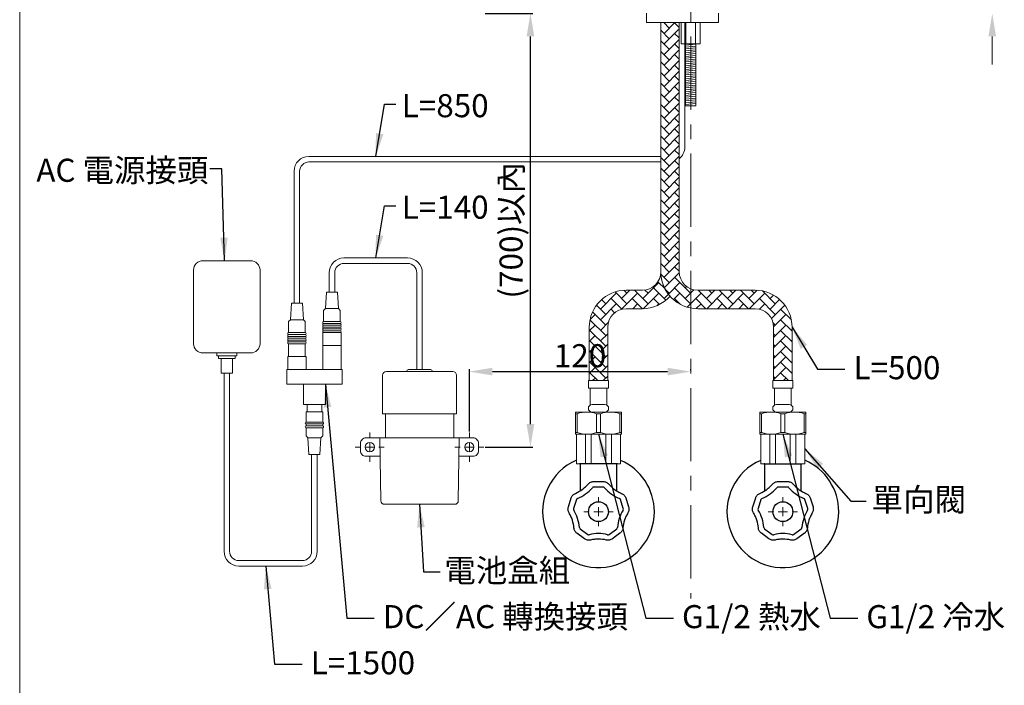
# Model space of a CAD drawing. Units: millimetres. Extents: x 10456 to 11506, y -1438 to 63.
# Drawn here: x 10456 to 10990, y -1209 to -848 of the extents above; entities that cross this region are included whole.
import ezdxf

# ---------------------------------------------------------------- set-up
doc = ezdxf.new("R2010")
doc.units = ezdxf.units.MM
doc.linetypes.add('CENTER', pattern=[50.8, 31.75, -6.35, 6.35, -6.35])
doc.layers.get('0').update_dxf_attribs({"lineweight": 15})
doc.layers.get('Defpoints').update_dxf_attribs({"color": 8})
for name, color, linetype, lineweight in [('C', 1, 'CENTER', 5), ('DIM', 3, 'Continuous', 5), ('I', 7, 'Continuous', 15), ('PV', 7, 'Continuous', 15)]:
    doc.layers.add(name, color=color, linetype=linetype, lineweight=lineweight)
doc.styles.add('ETCH', font='txt')
doc.styles.get("Standard").update_dxf_attribs({"font": 'arial.ttf'})
doc.dimstyles.new('ISO-25', dxfattribs={"dimtxt": 12.5, "dimasz": 12.5, "dimexe": 1.25, "dimexo": 0.625, "dimtad": 1, "dimtxsty": 'Standard', "dimcen": 2.5, "dimadec": 0, "dimazin": 0, "dimtfac": 1, "dimtmove": 0, "dimatfit": 3, "dimfxl": 1, "dimarcsym": 0})
pattern_1 = [(45, (172.455, -80), (0, 5.7473639), [12.192, -4.064]), (135, (175.3286, -77.1263), (6e-16, 5.7473639), [12.192, -4.064])]

# ---------------------------------------------------------------- blocks, each defined once
blk = doc.blocks.new('SW_CENTERMARKSYMBOL_0')
at = {"color": 0, "linetype": 'Continuous', "lineweight": 18}
for p, q in [((0, 10), (0, 15.8)), ((-10, 0), (-15.8, 0)), ((0, 0), (-5, 0)), ((0, 0), (0, 5)), ((0, 0), (0, -5)), ((0, 0), (5, 0)), ((10, 0), (15.8, 0)), ((0, -10), (0, -15.8))]:
    blk.add_line(p, q, dxfattribs=at)
blk = doc.blocks.new('*D12')
at = {"layer": 'Defpoints', "color": 0, "transparency": 16777216}
for p in [(10819.53, -1039.17), (10819.53, -1039.17), (10699.53, -1072.17)]:
    blk.add_point(p, dxfattribs=at)
at = {"layer": 'DIM', "color": 0, "lineweight": -2, "transparency": 16777216}
for p, q in [((10699.53, -1071.55), (10699.53, -1037.92)), ((10712.03, -1039.17), (10807.03, -1039.17)), ((10819.53, -1038.55), (10819.53, -1037.92))]:
    blk.add_line(p, q, dxfattribs=at)
at = {"layer": 'DIM', "color": 0, "transparency": 16777216}
for points in [[(10712.03, -1037.09), (10712.03, -1041.26), (10699.53, -1039.17)], [(10807.03, -1037.09), (10807.03, -1041.26), (10819.53, -1039.17)]]:
    blk.add_solid(points, dxfattribs=at)
at = {"layer": 'DIM', "color": 0, "transparency": 16777216, "insert": (10759.53, -1032.17), "char_height": 12.5, "attachment_point": 5}
blk.add_mtext('120', dxfattribs=at)
blk = doc.blocks.new('*D13')
at = {"layer": 'Defpoints', "color": 0, "transparency": 16777216}
for p in [(10707.43, -845.07), (10732.65, -845.07), (10707.43, -1080.07)]:
    blk.add_point(p, dxfattribs=at)
at = {"layer": 'DIM', "color": 0, "lineweight": -2, "transparency": 16777216}
for p, q in [((10708.05, -845.07), (10733.9, -845.07)), ((10732.65, -1067.57), (10732.65, -857.57)), ((10708.05, -1080.07), (10733.9, -1080.07))]:
    blk.add_line(p, q, dxfattribs=at)
at = {"layer": 'DIM', "color": 0, "transparency": 16777216}
for points in [[(10730.56, -857.57), (10734.73, -857.57), (10732.65, -845.07)], [(10730.56, -1067.57), (10734.73, -1067.57), (10732.65, -1080.07)]]:
    blk.add_solid(points, dxfattribs=at)
at = {"layer": 'DIM', "color": 0, "transparency": 16777216, "insert": (10723.76, -962.57), "char_height": 12.5, "attachment_point": 5, "rotation": 90, "style": 'ETCH'}
blk.add_mtext('(700)以內', dxfattribs=at)

msp = doc.modelspace()

# ---------------------------------------------------------------- hatches: boundary and pattern name
h = msp.add_hatch()
h.set_pattern_fill('AR-HBONE', color=256, scale=0.04)
h.set_pattern_definition(pattern_1)
edge = h.paths.add_edge_path()
edge.add_line((10803.327, -849.983), (10813.327, -849.983))
edge.add_line((10813.327, -849.983), (10813.327, -985.072))
edge.add_arc((10823.327, -985.072), 10, 180, 270)
edge.add_line((10823.327, -995.072), (10854.502, -995.072))
edge.add_arc((10854.502, -1015.072), 20, 0, 90, ccw=False)
edge.add_line((10874.502, -1015.072), (10874.502, -1044.074))
edge.add_line((10874.502, -1044.074), (10864.502, -1044.074))
edge.add_line((10864.502, -1044.074), (10864.502, -1015.072))
edge.add_arc((10854.502, -1015.072), 10, 0, 90)
edge.add_line((10854.502, -1005.072), (10823.327, -1005.072))
edge.add_arc((10823.327, -985.072), 20, 180, 270, ccw=False)
edge.add_line((10803.327, -985.072), (10803.327, -849.983))
h = msp.add_hatch()
h.set_pattern_fill('AR-HBONE', color=256, scale=0.04)
h.set_pattern_definition(pattern_1)
edge = h.paths.add_edge_path()
edge.add_line((10764.553, -1044.074), (10774.553, -1044.074))
edge.add_line((10774.553, -1044.074), (10774.553, -1015.072))
edge.add_arc((10784.553, -1015.072), 10, 90, 180, ccw=False)
edge.add_line((10784.553, -1005.072), (10793.327, -1005.072))
edge.add_arc((10793.327, -985.072), 20, 270, 318.59038)
edge.add_arc((10823.327, -985.072), 20, 180, 221.40962, ccw=False)
edge.add_arc((10793.327, -985.072), 10, -90, 0, ccw=False)
edge.add_line((10793.327, -995.072), (10784.553, -995.072))
edge.add_arc((10784.553, -1015.072), 20, 90, 180)
edge.add_line((10764.553, -1015.072), (10764.553, -1044.074))

# ---------------------------------------------------------------- linework, layer by layer
for p, q in [((10795.527, -849.983), (10795.527, -844.983)), ((10834.527, -849.983), (10834.527, -844.983)), ((10795.527, -849.983), (10834.527, -849.983)), ((10808.327, -849.983), (10795.827, -849.983)), ((10803.327, -849.983), (10813.327, -849.983)), ((10813.327, -849.983), (10813.327, -902.483)), ((10814.387, -849.983), (10814.387, -861.483)), ((10814.387, -849.983), (10824.667, -849.983)), ((10816.327, -917.572), (10816.327, -849.983)), ((10816.957, -861.483), (10816.957, -849.983)), ((10822.097, -861.483), (10822.097, -849.983)), ((10824.667, -849.983), (10824.667, -861.483)), ((10814.387, -861.483), (10824.667, -861.483)), ((10816.727, -862.345), (10822.327, -861.767)), ((10816.727, -863.351), (10822.327, -862.773)), ((10816.727, -864.356), (10822.327, -863.778)), ((10816.727, -865.361), (10822.327, -864.783)), ((10816.727, -866.367), (10822.327, -865.789)), ((10816.727, -867.372), (10822.327, -866.794)), ((10816.727, -868.377), (10822.327, -867.799)), ((10816.727, -869.382), (10822.327, -868.804)), ((10816.727, -870.388), (10822.327, -869.81)), ((10816.727, -871.393), (10822.327, -870.815)), ((10816.727, -872.398), (10822.327, -871.82)), ((10816.727, -873.404), (10822.327, -872.826)), ((10816.727, -874.409), (10822.327, -873.831)), ((10816.727, -875.414), (10822.327, -874.836)), ((10816.727, -876.42), (10822.327, -875.842)), ((10816.727, -877.425), (10822.327, -876.847)), ((10816.727, -878.43), (10822.327, -877.852)), ((10816.727, -879.436), (10822.327, -878.858)), ((10816.727, -880.441), (10822.327, -879.863)), ((10816.727, -881.446), (10822.327, -880.868)), ((10816.727, -882.452), (10822.327, -881.874)), ((10816.727, -883.457), (10822.327, -882.879)), ((10816.727, -884.462), (10822.327, -883.884)), ((10816.727, -885.467), (10822.327, -884.889)), ((10816.727, -886.473), (10822.327, -885.895)), ((10816.727, -887.478), (10822.327, -886.9)), ((10816.727, -888.483), (10822.327, -887.905)), ((10816.727, -889.489), (10822.327, -888.911)), ((10816.727, -890.494), (10822.327, -889.916)), ((10816.727, -891.499), (10822.327, -890.921)), ((10816.727, -892.505), (10822.327, -891.927)), ((10816.727, -893.51), (10822.327, -892.932)), ((10816.727, -894.515), (10822.327, -893.937)), ((10803.327, -922.572), (10612.527, -922.572)), ((10612.527, -925.572), (10803.327, -925.572)), ((10604.527, -930.572), (10604.527, -1002.054)), ((10607.527, -1002.054), (10607.527, -930.572)), ((10666.027, -977.572), (10631.527, -977.572)), ((10631.527, -980.572), (10666.027, -980.572)), ((10623.527, -985.572), (10623.527, -996.054)), ((10626.527, -996.054), (10626.527, -985.572)), ((10671.027, -985.572), (10671.027, -1038.072)), ((10674.027, -1038.072), (10674.027, -985.572)), ((10623.527, -996.054), (10626.527, -996.054)), ((10784.553, -995.072), (10793.327, -995.072)), ((10854.502, -995.072), (10823.327, -995.072)), ((10784.553, -1005.072), (10793.327, -1005.072)), ((10854.502, -1005.072), (10823.327, -1005.072)), ((10629.527, -1013.054), (10620.527, -1013.054)), ((10629.527, -1014.054), (10620.527, -1014.054)), ((10601.527, -1019.054), (10610.527, -1019.054)), ((10629.527, -1015.054), (10620.527, -1015.054)), ((10629.527, -1016.054), (10620.527, -1016.054)), ((10629.527, -1017.054), (10620.527, -1017.054)), ((10764.553, -1044.074), (10764.553, -1015.072)), ((10774.553, -1044.074), (10774.553, -1015.072)), ((10864.502, -1044.074), (10864.502, -1015.072)), ((10874.502, -1044.074), (10874.502, -1015.072)), ((10601.527, -1020.054), (10610.527, -1020.054)), ((10601.527, -1021.054), (10610.527, -1021.054)), ((10601.527, -1022.054), (10610.527, -1022.054)), ((10601.527, -1023.054), (10610.527, -1023.054)), ((10566.527, -1136.554), (10566.527, -1040.072)), ((10569.527, -1040.072), (10569.527, -1136.554)), ((10671.027, -1038.072), (10674.027, -1038.072)), ((10764.553, -1044.074), (10774.553, -1044.074)), ((10864.502, -1044.074), (10874.502, -1044.074)), ((10620.027, -1066.554), (10611.027, -1066.554)), ((10620.027, -1067.554), (10611.027, -1067.554)), ((10620.027, -1068.554), (10611.027, -1068.554)), ((10620.027, -1069.554), (10611.027, -1069.554)), ((10779.808, -1073.072), (10759.309, -1073.072)), ((10762.553, -1089.072), (10762.553, -1073.072)), ((10765.553, -1089.072), (10765.553, -1073.072)), ((10773.553, -1089.072), (10773.553, -1073.072)), ((10776.553, -1089.072), (10776.553, -1073.072)), ((10859.247, -1073.072), (10879.746, -1073.072)), ((10862.502, -1089.072), (10862.502, -1073.072)), ((10865.502, -1089.072), (10865.502, -1073.072)), ((10873.502, -1089.072), (10873.502, -1073.072)), ((10876.502, -1089.072), (10876.502, -1073.072)), ((10614.027, -1136.554), (10614.027, -1084.054)), ((10614.027, -1084.054), (10617.027, -1084.054)), ((10617.027, -1084.054), (10617.027, -1136.554)), ((10574.527, -1141.554), (10609.027, -1141.554)), ((10609.027, -1144.554), (10574.527, -1144.554))]:
    msp.add_line(p, q)
at = {"linetype": 'Continuous', "lineweight": 25}
for p, q in [((10779.27, -1089.072), (10759.277, -1089.072)), ((10779.777, -1089.072), (10759.328, -1089.072)), ((10779.727, -1089.072), (10759.328, -1089.072)), ((10759.527, -1089.072), (10759.527, -1103.877)), ((10759.527, -1089.303), (10759.527, -1089.072)), ((10779.527, -1103.876), (10779.527, -1089.072)), ((10859.277, -1089.072), (10879.727, -1089.072)), ((10859.328, -1089.072), (10879.727, -1089.072)), ((10859.527, -1089.072), (10859.527, -1103.877)), ((10859.785, -1089.072), (10879.777, -1089.072)), ((10879.527, -1103.876), (10879.527, -1089.072)), ((10879.527, -1089.303), (10879.527, -1089.072)), ((10766.984, -1098.73), (10772.071, -1098.73)), ((10866.984, -1098.73), (10872.071, -1098.73)), ((10772.071, -1101.73), (10766.984, -1101.73)), ((10872.071, -1101.73), (10866.984, -1101.73)), ((10753.199, -1112.442), (10754.772, -1107.603)), ((10757.625, -1108.53), (10756.053, -1113.369)), ((10783.002, -1113.369), (10781.43, -1108.53)), ((10784.283, -1107.603), (10785.856, -1112.442)), ((10853.199, -1112.442), (10854.772, -1107.603)), ((10857.625, -1108.53), (10856.053, -1113.369)), ((10883.002, -1113.369), (10881.43, -1108.53)), ((10884.283, -1107.603), (10885.856, -1112.442)), ((10759.627, -1124.371), (10763.743, -1127.361)), ((10775.312, -1127.361), (10779.428, -1124.371)), ((10859.627, -1124.371), (10863.743, -1127.361)), ((10875.312, -1127.361), (10879.428, -1124.371)), ((10761.98, -1129.788), (10757.864, -1126.798)), ((10781.191, -1126.798), (10777.075, -1129.788)), ((10861.98, -1129.788), (10857.864, -1126.798)), ((10881.191, -1126.798), (10877.075, -1129.788))]:
    msp.add_line(p, q, dxfattribs=at)
for points in [[(10555.027, -1029.072), (10581.027, -1029.072, 0.4142136), (10586.027, -1024.072), (10586.027, -984.072, 0.4142136), (10581.027, -979.072), (10555.027, -979.072, 0.4142136), (10550.027, -984.072), (10550.027, -1024.072, 0.4142136)], [(10652.527, -1062.072), (10692.527, -1062.072), (10692.527, -1041.072, 0.4142136), (10690.527, -1039.072), (10654.527, -1039.072, 0.4142136), (10652.527, -1041.072)], [(10665.527, -1039.072), (10679.527, -1039.072), (10679.527, -1039.072, 0.4142136), (10678.527, -1038.072), (10666.527, -1038.072, 0.4142136), (10665.527, -1039.072)], [(10653.5, -1111.072), (10691.555, -1111.072, 0.4101517), (10693.555, -1109.1), (10694.027, -1075.072), (10651.027, -1075.072), (10651.5, -1109.1, 0.4101517)]]:
    msp.add_lwpolyline(points, format="xyb", close=True)
for points in [[(10628.027, -996.054), (10622.027, -996.054), (10621.527, -1005.054), (10628.527, -1005.054)], [(10603.027, -1002.054), (10609.027, -1002.054), (10609.527, -1011.054), (10602.527, -1011.054)], [(10630.027, -1018.054), (10620.027, -1018.054), (10620.027, -1025.054), (10630.027, -1025.054)], [(10562.527, -1030.572), (10573.527, -1030.572), (10573.527, -1029.072), (10562.527, -1029.072)], [(10630.027, -1038.054), (10620.027, -1038.054), (10620.027, -1025.054), (10630.027, -1025.054)], [(10563.527, -1032.072), (10572.527, -1032.072), (10572.527, -1030.572), (10563.527, -1030.572)], [(10565.027, -1040.072), (10571.027, -1040.072), (10571.027, -1032.072), (10565.027, -1032.072)], [(10601.027, -1031.054), (10611.027, -1031.054), (10611.027, -1038.054), (10601.027, -1038.054)], [(10600.527, -1046.054), (10630.527, -1046.054), (10630.527, -1038.054), (10600.527, -1038.054)], [(10609.527, -1057.054), (10621.527, -1057.054), (10621.527, -1046.054), (10609.527, -1046.054)], [(10611.527, -1061.054), (10619.527, -1061.054), (10619.527, -1057.054), (10611.527, -1057.054)], [(10612.527, -1084.054), (10618.527, -1084.054), (10619.027, -1075.054), (10612.027, -1075.054)], [(10781.553, -1089.072), (10757.553, -1089.072), (10757.553, -1073.072), (10781.553, -1073.072)], [(10857.502, -1089.072), (10881.502, -1089.072), (10881.502, -1073.072), (10857.502, -1073.072)]]:
    msp.add_lwpolyline(points, close=True)
for points in [[(10629.527, -1012.054), (10629.527, -1006.054), (10628.527, -1005.054), (10621.527, -1005.054), (10620.527, -1006.054), (10620.527, -1012.054)], [(10601.527, -1018.054), (10601.527, -1012.054), (10602.527, -1011.054), (10609.527, -1011.054), (10610.527, -1012.054), (10610.527, -1018.054)], [(10629.527, -1012.054), (10620.527, -1012.054)], [(10601.527, -1018.054), (10610.527, -1018.054)], [(10620.527, -1018.054), (10629.527, -1018.054)], [(10610.527, -1024.054), (10610.527, -1031.054), (10601.527, -1031.054), (10601.527, -1024.054)], [(10610.527, -1024.054), (10601.527, -1024.054)], [(10620.027, -1066.554), (10620.027, -1061.054), (10611.027, -1061.054), (10611.027, -1066.554)], [(10654.027, -1062.072), (10654.027, -1075.072)], [(10691.027, -1075.072), (10691.027, -1062.072)], [(10611.027, -1067.554), (10611.027, -1068.554)], [(10620.027, -1068.554), (10620.027, -1067.554)], [(10611.027, -1069.554), (10611.027, -1074.054), (10612.027, -1075.054), (10619.027, -1075.054), (10620.027, -1074.054), (10620.027, -1069.554)]]:
    msp.add_lwpolyline(points)
msp.add_lwpolyline([(10693.889, -1085.072), (10701.527, -1085.072, 0.4142136), (10704.527, -1082.072), (10704.527, -1078.072, 0.4142136), (10701.527, -1075.072), (10643.527, -1075.072, 0.4142136), (10640.527, -1078.072), (10640.527, -1082.072, 0.4142136), (10643.527, -1085.072), (10651.166, -1085.072)], format="xyb")
for centre in [(10645.527, -1080.072), (10699.527, -1080.072)]:
    msp.add_circle(centre, 2.5)
for centre in [(10769.527, -1115.072), (10869.527, -1115.072)]:
    msp.add_circle(centre, 5.4, dxfattribs=at)
for centre, radius, start, end in [((10808.327, -917.572), 8, 308.68219, 0), ((10612.527, -930.572), 8, 90, 180), ((10612.527, -930.572), 5, 90, 180), ((10631.527, -985.572), 8, 90, 180), ((10631.527, -985.572), 5, 90, 180), ((10666.027, -985.572), 8, 0, 90), ((10666.027, -985.572), 5, 0, 90), ((10793.327, -985.072), 10, 270, 0), ((10823.327, -985.072), 20, 180, 270), ((10823.327, -985.072), 20, 180, 221.40962), ((10823.327, -985.072), 10, 180, 270), ((10784.553, -1015.072), 20, 90, 180), ((10793.327, -985.072), 20, 270, 318.59038), ((10854.502, -1015.072), 20, 0, 90), ((10784.553, -1015.072), 10, 90, 180), ((10854.502, -1015.072), 10, 0, 90), ((10620.527, -1012.554), 0.5, 90, 270), ((10620.527, -1013.554), 0.5, 90, 270), ((10620.527, -1014.554), 0.5, 90, 270), ((10629.527, -1012.554), 0.5, 270, 90), ((10629.527, -1013.554), 0.5, 270, 90), ((10629.527, -1014.554), 0.5, 270, 90), ((10601.527, -1018.554), 0.5, 90, 270), ((10601.527, -1019.554), 0.5, 90, 270), ((10610.527, -1018.554), 0.5, 270, 90), ((10610.527, -1019.554), 0.5, 270, 90), ((10620.527, -1015.554), 0.5, 90, 270), ((10620.527, -1016.554), 0.5, 90, 270), ((10620.527, -1017.554), 0.5, 90, 270), ((10629.527, -1015.554), 0.5, 270, 90), ((10629.527, -1016.554), 0.5, 270, 90), ((10629.527, -1017.554), 0.5, 270, 90), ((10601.527, -1020.554), 0.5, 90, 270), ((10601.527, -1021.554), 0.5, 90, 270), ((10601.527, -1022.554), 0.5, 90, 270), ((10601.527, -1023.554), 0.5, 90, 270), ((10610.527, -1020.554), 0.5, 270, 90), ((10610.527, -1021.554), 0.5, 270, 90), ((10610.527, -1022.554), 0.5, 270, 90), ((10610.527, -1023.554), 0.5, 270, 90), ((10611.027, -1067.054), 0.5, 90, 270), ((10620.027, -1067.054), 0.5, 270, 90), ((10611.027, -1069.054), 0.5, 90, 270), ((10620.027, -1069.054), 0.5, 270, 90), ((10574.527, -1136.554), 8, 180, 270), ((10574.527, -1136.554), 5, 180, 270), ((10609.027, -1136.554), 5, 270, 0), ((10609.027, -1136.554), 8, 270, 0)]:
    msp.add_arc(centre, radius, start, end)
for centre, radius, start, end in [((10769.527, -1115.072), 30.3, 113.27849, 0), ((10769.527, -1115.072), 30.3, 0, 66.61681), ((10869.527, -1115.072), 30.3, 113.38319, 0), ((10869.527, -1115.072), 30.3, 0, 66.72151), ((10750.039, -1088.249), 21.29, 292.51898, 319.48102), ((10766.984, -1102.73), 1, 90, 139.48102), ((10772.071, -1102.73), 1, 40.51898, 90), ((10789.016, -1088.249), 21.29, 220.51898, 247.48102), ((10850.039, -1088.249), 21.29, 292.51898, 319.48102), ((10866.984, -1102.73), 1, 90, 139.48102), ((10872.071, -1102.73), 1, 40.51898, 90), ((10889.016, -1088.249), 21.29, 220.51898, 247.48102), ((10758.576, -1108.839), 1, 112.51898, 162), ((10780.479, -1108.839), 1, 18, 67.48102), ((10858.576, -1108.839), 1, 112.51898, 162), ((10880.479, -1108.839), 1, 18, 67.48102), ((10757.004, -1113.678), 1, 162, 211.48102), ((10737.995, -1125.318), 21.29, 4.51898, 31.48102), ((10801.06, -1125.318), 21.29, 148.51898, 175.48102), ((10782.051, -1113.678), 1, 328.51898, 18), ((10857.004, -1113.678), 1, 162, 211.48102), ((10837.995, -1125.318), 21.29, 4.51898, 31.48102), ((10901.06, -1125.318), 21.29, 148.51898, 175.48102), ((10882.051, -1113.678), 1, 328.51898, 18), ((10760.215, -1123.562), 1, 184.51898, 234), ((10778.84, -1123.562), 1, 306, 355.48102), ((10860.215, -1123.562), 1, 184.51898, 234), ((10878.84, -1123.562), 1, 306, 355.48102), ((10764.331, -1126.552), 1, 234, 283.48102), ((10769.527, -1148.228), 21.29, 76.51898, 103.48102), ((10774.724, -1126.552), 1, 256.51898, 306), ((10864.331, -1126.552), 1, 234, 283.48102), ((10869.527, -1148.228), 21.29, 76.51898, 103.48102), ((10874.724, -1126.552), 1, 256.51898, 306)]:
    msp.add_arc(centre, radius, start, end, dxfattribs=at)
for points, knots in [([(10779.27, -1089.072), (10779.363, -1089.072), (10779.55, -1089.072), (10779.691, -1089.072), (10779.669, -1089.072), (10779.661, -1089.072)], [0, 0, 0, 0, 0.3767104, 0.7579581, 1, 1, 1, 1]), ([(10859.785, -1089.072), (10859.692, -1089.072), (10859.505, -1089.072), (10859.364, -1089.072), (10859.386, -1089.072), (10859.394, -1089.072)], [0, 0, 0, 0, 0.3767104, 0.7579581, 1, 1, 1, 1]), ([(10763.943, -1100.132), (10764.131, -1099.911), (10764.34, -1099.715), (10764.797, -1099.369), (10765.048, -1099.218), (10765.569, -1098.978), (10765.84, -1098.886), (10766.404, -1098.762), (10766.693, -1098.73), (10766.984, -1098.73)], [0, 0, 0, 0, 0.25, 0.25, 0.5, 0.5, 0.75, 0.75, 1, 1, 1, 1]), ([(10772.071, -1098.73), (10772.362, -1098.73), (10772.646, -1098.762), (10773.206, -1098.884), (10773.484, -1098.977), (10774.005, -1099.217), (10774.251, -1099.364), (10774.712, -1099.712), (10774.924, -1099.911), (10775.112, -1100.132)], [0, 0, 0, 0, 0.25, 0.25, 0.5, 0.5, 0.75, 0.75, 1, 1, 1, 1]), ([(10863.943, -1100.132), (10864.131, -1099.911), (10864.34, -1099.715), (10864.797, -1099.369), (10865.048, -1099.218), (10865.569, -1098.978), (10865.84, -1098.886), (10866.404, -1098.762), (10866.693, -1098.73), (10866.984, -1098.73)], [0, 0, 0, 0, 0.25, 0.25, 0.5, 0.5, 0.75, 0.75, 1, 1, 1, 1]), ([(10872.071, -1098.73), (10872.362, -1098.73), (10872.646, -1098.762), (10873.206, -1098.884), (10873.484, -1098.977), (10874.005, -1099.217), (10874.251, -1099.364), (10874.712, -1099.712), (10874.924, -1099.911), (10875.112, -1100.132)], [0, 0, 0, 0, 0.25, 0.25, 0.5, 0.5, 0.75, 0.75, 1, 1, 1, 1]), ([(10757.044, -1105.144), (10758.378, -1104.591), (10759.622, -1103.892), (10761.356, -1102.634), (10761.914, -1102.178), (10762.974, -1101.2), (10763.474, -1100.681), (10763.943, -1100.132)], [0, 0, 0, 0, 0.5, 0.5, 0.75, 0.75, 1, 1, 1, 1]), ([(10775.112, -1100.132), (10776.05, -1101.23), (10777.099, -1102.197), (10778.831, -1103.457), (10779.438, -1103.847), (10780.696, -1104.553), (10781.344, -1104.867), (10782.011, -1105.144)], [0, 0, 0, 0, 0.5, 0.5, 0.75, 0.75, 1, 1, 1, 1]), ([(10857.044, -1105.144), (10858.378, -1104.591), (10859.622, -1103.892), (10861.356, -1102.634), (10861.914, -1102.178), (10862.974, -1101.2), (10863.474, -1100.681), (10863.943, -1100.132)], [0, 0, 0, 0, 0.5, 0.5, 0.75, 0.75, 1, 1, 1, 1]), ([(10875.112, -1100.132), (10876.05, -1101.23), (10877.099, -1102.197), (10878.831, -1103.457), (10879.438, -1103.847), (10880.696, -1104.553), (10881.344, -1104.867), (10882.011, -1105.144)], [0, 0, 0, 0, 0.5, 0.5, 0.75, 0.75, 1, 1, 1, 1]), ([(10754.772, -1107.603), (10754.861, -1107.327), (10754.979, -1107.066), (10755.268, -1106.571), (10755.443, -1106.336), (10755.832, -1105.914), (10756.047, -1105.726), (10756.521, -1105.395), (10756.776, -1105.255), (10757.044, -1105.144)], [0, 0, 0, 0, 0.25, 0.25, 0.5, 0.5, 0.75, 0.75, 1, 1, 1, 1]), ([(10782.011, -1105.144), (10782.279, -1105.255), (10782.53, -1105.393), (10783, -1105.72), (10783.221, -1105.913), (10783.611, -1106.334), (10783.782, -1106.564), (10784.074, -1107.062), (10784.194, -1107.327), (10784.283, -1107.603)], [0, 0, 0, 0, 0.25, 0.25, 0.5, 0.5, 0.75, 0.75, 1, 1, 1, 1]), ([(10854.772, -1107.603), (10854.861, -1107.327), (10854.979, -1107.066), (10855.268, -1106.571), (10855.443, -1106.336), (10855.832, -1105.914), (10856.047, -1105.726), (10856.521, -1105.395), (10856.776, -1105.255), (10857.044, -1105.144)], [0, 0, 0, 0, 0.25, 0.25, 0.5, 0.5, 0.75, 0.75, 1, 1, 1, 1]), ([(10882.011, -1105.144), (10882.279, -1105.255), (10882.53, -1105.393), (10883, -1105.72), (10883.221, -1105.913), (10883.611, -1106.334), (10883.782, -1106.564), (10884.074, -1107.062), (10884.194, -1107.327), (10884.283, -1107.603)], [0, 0, 0, 0, 0.25, 0.25, 0.5, 0.5, 0.75, 0.75, 1, 1, 1, 1]), ([(10753.592, -1115.767), (10753.441, -1115.519), (10753.319, -1115.26), (10753.131, -1114.719), (10753.065, -1114.433), (10752.998, -1113.864), (10752.995, -1113.577), (10753.051, -1113.002), (10753.11, -1112.718), (10753.199, -1112.442)], [0, 0, 0, 0, 0.25, 0.25, 0.5, 0.5, 0.75, 0.75, 1, 1, 1, 1]), ([(10785.856, -1112.442), (10785.945, -1112.717), (10786.004, -1112.998), (10786.06, -1113.568), (10786.057, -1113.86), (10785.99, -1114.43), (10785.927, -1114.709), (10785.739, -1115.255), (10785.614, -1115.519), (10785.463, -1115.767)], [0, 0, 0, 0, 0.25, 0.25, 0.5, 0.5, 0.75, 0.75, 1, 1, 1, 1]), ([(10853.592, -1115.767), (10853.441, -1115.519), (10853.319, -1115.26), (10853.131, -1114.719), (10853.065, -1114.433), (10852.998, -1113.864), (10852.995, -1113.577), (10853.051, -1113.002), (10853.11, -1112.718), (10853.199, -1112.442)], [0, 0, 0, 0, 0.25, 0.25, 0.5, 0.5, 0.75, 0.75, 1, 1, 1, 1]), ([(10885.856, -1112.442), (10885.945, -1112.717), (10886.004, -1112.998), (10886.06, -1113.568), (10886.057, -1113.86), (10885.99, -1114.43), (10885.927, -1114.709), (10885.739, -1115.255), (10885.614, -1115.519), (10885.463, -1115.767)], [0, 0, 0, 0, 0.25, 0.25, 0.5, 0.5, 0.75, 0.75, 1, 1, 1, 1]), ([(10756.228, -1123.877), (10756.114, -1122.436), (10755.834, -1121.038), (10755.174, -1119.001), (10754.912, -1118.33), (10754.309, -1117.019), (10753.97, -1116.383), (10753.592, -1115.767)], [0, 0, 0, 0, 0.5, 0.5, 0.75, 0.75, 1, 1, 1, 1]), ([(10785.463, -1115.767), (10785.086, -1116.381), (10784.748, -1117.015), (10784.148, -1118.318), (10783.884, -1118.992), (10783.22, -1121.039), (10782.941, -1122.439), (10782.827, -1123.877)], [0, 0, 0, 0, 0.25, 0.25, 0.5, 0.5, 1, 1, 1, 1]), ([(10856.228, -1123.877), (10856.114, -1122.436), (10855.834, -1121.038), (10855.174, -1119.001), (10854.912, -1118.33), (10854.309, -1117.019), (10853.97, -1116.383), (10853.592, -1115.767)], [0, 0, 0, 0, 0.5, 0.5, 0.75, 0.75, 1, 1, 1, 1]), ([(10885.463, -1115.767), (10885.086, -1116.381), (10884.748, -1117.015), (10884.148, -1118.318), (10883.884, -1118.992), (10883.22, -1121.039), (10882.941, -1122.439), (10882.827, -1123.877)], [0, 0, 0, 0, 0.25, 0.25, 0.5, 0.5, 1, 1, 1, 1]), ([(10757.864, -1126.798), (10757.629, -1126.627), (10757.417, -1126.434), (10757.036, -1126.006), (10756.866, -1125.768), (10756.586, -1125.267), (10756.473, -1125.004), (10756.305, -1124.452), (10756.25, -1124.166), (10756.228, -1123.877)], [0, 0, 0, 0, 0.25, 0.25, 0.5, 0.5, 0.75, 0.75, 1, 1, 1, 1]), ([(10782.827, -1123.877), (10782.805, -1124.166), (10782.751, -1124.448), (10782.585, -1124.996), (10782.47, -1125.265), (10782.19, -1125.766), (10782.024, -1125.999), (10781.641, -1126.432), (10781.426, -1126.627), (10781.191, -1126.798)], [0, 0, 0, 0, 0.25, 0.25, 0.5, 0.5, 0.75, 0.75, 1, 1, 1, 1]), ([(10857.864, -1126.798), (10857.629, -1126.627), (10857.417, -1126.434), (10857.036, -1126.006), (10856.866, -1125.768), (10856.586, -1125.267), (10856.473, -1125.004), (10856.305, -1124.452), (10856.25, -1124.166), (10856.228, -1123.877)], [0, 0, 0, 0, 0.25, 0.25, 0.5, 0.5, 0.75, 0.75, 1, 1, 1, 1]), ([(10882.827, -1123.877), (10882.805, -1124.166), (10882.751, -1124.448), (10882.585, -1124.996), (10882.47, -1125.265), (10882.19, -1125.766), (10882.024, -1125.999), (10881.641, -1126.432), (10881.426, -1126.627), (10881.191, -1126.798)], [0, 0, 0, 0, 0.25, 0.25, 0.5, 0.5, 0.75, 0.75, 1, 1, 1, 1]), ([(10765.264, -1130.442), (10764.982, -1130.509), (10764.697, -1130.546), (10764.124, -1130.557), (10763.833, -1130.531), (10763.27, -1130.419), (10762.997, -1130.334), (10762.467, -1130.103), (10762.215, -1129.959), (10761.98, -1129.788)], [0, 0, 0, 0, 0.25, 0.25, 0.5, 0.5, 0.75, 0.75, 1, 1, 1, 1]), ([(10773.791, -1130.442), (10772.387, -1130.105), (10770.97, -1129.939), (10768.828, -1129.937), (10768.108, -1129.979), (10766.675, -1130.147), (10765.966, -1130.273), (10765.264, -1130.442)], [0, 0, 0, 0, 0.5, 0.5, 0.75, 0.75, 1, 1, 1, 1]), ([(10777.075, -1129.788), (10776.84, -1129.959), (10776.591, -1130.101), (10776.067, -1130.331), (10775.787, -1130.419), (10775.225, -1130.531), (10774.94, -1130.557), (10774.362, -1130.546), (10774.073, -1130.509), (10773.791, -1130.442)], [0, 0, 0, 0, 0.25, 0.25, 0.5, 0.5, 0.75, 0.75, 1, 1, 1, 1]), ([(10865.264, -1130.442), (10864.982, -1130.509), (10864.697, -1130.546), (10864.124, -1130.557), (10863.833, -1130.531), (10863.27, -1130.419), (10862.997, -1130.334), (10862.467, -1130.103), (10862.215, -1129.959), (10861.98, -1129.788)], [0, 0, 0, 0, 0.25, 0.25, 0.5, 0.5, 0.75, 0.75, 1, 1, 1, 1]), ([(10873.791, -1130.442), (10872.387, -1130.105), (10870.97, -1129.939), (10868.828, -1129.937), (10868.108, -1129.979), (10866.675, -1130.147), (10865.966, -1130.273), (10865.264, -1130.442)], [0, 0, 0, 0, 0.5, 0.5, 0.75, 0.75, 1, 1, 1, 1]), ([(10877.075, -1129.788), (10876.84, -1129.959), (10876.591, -1130.101), (10876.067, -1130.331), (10875.787, -1130.419), (10875.225, -1130.531), (10874.94, -1130.557), (10874.362, -1130.546), (10874.073, -1130.509), (10873.791, -1130.442)], [0, 0, 0, 0, 0.25, 0.25, 0.5, 0.5, 0.75, 0.75, 1, 1, 1, 1])]:
    msp.add_open_spline(points, degree=3, knots=knots, dxfattribs=at)
at = {"layer": 'C', "ltscale": 1.25}
msp.add_line((10819.527, -667.072), (10819.527, -1162.202), dxfattribs=at)
at = {"layer": 'DIM'}
for p, q in [((10983.041, -857.572), (10983.041, -870.072)), ((10983.041, -872.753), (10983.041, -860.253))]:
    msp.add_line(p, q, dxfattribs=at)
msp.add_solid([(10980.958, -857.572), (10985.125, -857.572), (10983.041, -845.072)], dxfattribs=at)
at = {"layer": 'I'}
msp.add_line((10455.728, -1421.419), (10455.728, 63.43), dxfattribs=at)
at = {"layer": 'PV'}
for p, q in [((10803.327, -849.983), (10803.327, -985.072)), ((10813.327, -985.072), (10813.327, -849.983)), ((10816.727, -895.072), (10816.727, -861.483)), ((10822.327, -895.072), (10822.327, -861.483)), ((10816.727, -895.072), (10822.327, -895.072)), ((10765.053, -1057.341), (10765.053, -1048.074)), ((10765.053, -1048.074), (10774.053, -1048.074)), ((10774.053, -1048.074), (10774.053, -1057.341)), ((10874.002, -1048.074), (10865.002, -1048.074)), ((10865.002, -1048.074), (10865.002, -1057.341)), ((10874.002, -1057.341), (10874.002, -1048.074)), ((10773.053, -1057.073), (10766.053, -1057.073)), ((10866.002, -1057.073), (10873.002, -1057.073))]:
    msp.add_line(p, q, dxfattribs=at)
for points in [[(10775.052, -1048.074), (10764.053, -1048.074), (10764.053, -1044.074), (10775.052, -1044.074)], [(10864.003, -1048.074), (10875.002, -1048.074), (10875.002, -1044.074), (10864.003, -1044.074)], [(10782.052, -1073.072), (10757.054, -1073.072), (10757.054, -1061.073), (10782.052, -1061.073)], [(10770.553, -1072.161), (10768.553, -1072.161), (10768.553, -1061.984), (10770.553, -1061.984)], [(10857.003, -1073.072), (10882.001, -1073.072), (10882.001, -1061.073), (10857.003, -1061.073)], [(10868.502, -1072.161), (10870.502, -1072.161), (10870.502, -1061.984), (10868.502, -1061.984)]]:
    msp.add_lwpolyline(points, close=True, dxfattribs=at)
for points in [[(10757.054, -1061.984), (10758.054, -1061.984), (10758.054, -1072.161), (10757.054, -1072.161)], [(10782.052, -1072.161), (10781.052, -1072.161), (10781.052, -1061.984), (10782.052, -1061.984)], [(10857.003, -1072.161), (10858.003, -1072.161), (10858.003, -1061.984), (10857.003, -1061.984)], [(10882.001, -1061.984), (10881.001, -1061.984), (10881.001, -1072.161), (10882.001, -1072.161)]]:
    msp.add_lwpolyline(points, dxfattribs=at)
for centre, radius, start, end in [((10763.303, -1076.66), 15.587, 70.31793, 109.68207), ((10766.053, -1059.073), 2, 90, 180), ((10766.053, -1059.073), 2, 180, 270), ((10775.803, -1076.66), 15.587, 70.31793, 109.68207), ((10773.053, -1059.073), 2, 0, 90), ((10773.053, -1059.073), 2, 270, 0), ((10863.252, -1076.66), 15.587, 70.31793, 109.68207), ((10866.002, -1059.073), 2, 90, 180), ((10866.002, -1059.073), 2, 180, 270), ((10875.752, -1076.66), 15.587, 70.31793, 109.68207), ((10873.002, -1059.073), 2, 0, 90), ((10873.002, -1059.073), 2, 270, 0), ((10763.303, -1057.485), 15.587, 250.31793, 289.68207), ((10775.803, -1057.485), 15.587, 250.31793, 289.68207), ((10863.252, -1057.485), 15.587, 250.31793, 289.68207), ((10875.752, -1057.485), 15.587, 250.31793, 289.68207)]:
    msp.add_arc(centre, radius, start, end, dxfattribs=at)

# ---------------------------------------------------------------- block references
at = {"layer": 'C', "ltscale": 1.25, "xscale": 0.5, "yscale": 0.5, "zscale": 0.5}
for p in [(10645.527, -1080.072), (10699.527, -1080.072), (10769.527, -1115.072), (10869.527, -1115.072)]:
    msp.add_blockref('SW_CENTERMARKSYMBOL_0', p, dxfattribs=at)
at = {"layer": 'C', "ltscale": 1.25, "xscale": 0.5, "yscale": 0.5, "zscale": 0.5, "rotation": 90}
for p in [(10645.527, -1080.072), (10699.527, -1080.072), (10769.527, -1115.072), (10869.527, -1115.072)]:
    msp.add_blockref('SW_CENTERMARKSYMBOL_0', p, dxfattribs=at)

# ---------------------------------------------------------------- texts
at = {"layer": 'DIM', "char_height": 12.5}
for s, width, insert, attachment_point in [('{\\fMicrosoft JhengHei|b0|i0|c136|p34;L=850}', 54.9015, (10662.878, -901.32), 7), ('{\\fMicrosoft JhengHei|b0|i0|c136|p34;AC 電源接頭}', 124.6133, (10558.029, -936.32), 9), ('{\\fMicrosoft JhengHei|b0|i0|c136|p34;L=140}', 54.9015, (10662.878, -956.32), 7), ('{\\fMicrosoft JhengHei|b0|i0|c136|p34;單向閥}', 54.9015, (10917.666, -1102.324), 1)]:
    msp.add_mtext_dynamic_manual_height_columns(s, width=width, gutter_width=12.5, heights=[0], dxfattribs=dict(at, insert=insert, attachment_point=attachment_point))
at = {"layer": 'DIM', "char_height": 12.5, "attachment_point": 1, "style": 'ETCH'}
for s, width, insert in [('L=500', 133.06953, (10907.815, -1030.794)), ('電池盒組', 66.82077, (10685.971, -1140.691)), ('DC／AC 轉換接頭', 133.06953, (10652.6, -1165.691)), ('\\A1;G1/2 熱水', 133.06953, (10814.817, -1165.691)), ('\\A1;G1/2 冷水', 133.06953, (10914.766, -1165.691)), ('L=1500', 133.06953, (10613.52, -1190.691))]:
    msp.add_mtext_dynamic_manual_height_columns(s, width=width, gutter_width=12.5, heights=[0], dxfattribs=dict(at, insert=insert))

# ---------------------------------------------------------------- dimensions: what is measured, and where the dimension line sits
at = {"layer": 'DIM'}
dim = msp.add_linear_dim(base=(10732.647, -845.072), p1=(10707.427, -1080.072), p2=(10707.427, -845.072), angle=90, text='(700)以內', dimstyle='ISO-25', override={"dimtxsty": 'ETCH'}, dxfattribs=at)
dim.commit()
dim.dimension.update_dxf_attribs({"geometry": '*D13', "text_midpoint": (10723.759, -962.572)})
dim = msp.add_linear_dim(base=(10819.527, -1039.173), p1=(10699.527, -1072.172), p2=(10819.527, -1039.173), dimstyle='ISO-25', dxfattribs=at)
dim.commit()
dim.dimension.update_dxf_attribs({"geometry": '*D12', "text_midpoint": (10759.527, -1032.165)})

# ---------------------------------------------------------------- leaders
for points in [[(10648.777, -922.572), (10653.582, -894.285), (10659.671, -894.285)], [(10566.843, -979.072), (10565.341, -929.285), (10558.815, -929.285)], [(10648.777, -977.572), (10653.582, -949.285), (10659.671, -949.285)], [(10874.502, -1015.072), (10888.232, -1037.829), (10903.192, -1037.829)], [(10621.527, -1046.054), (10633.017, -1172.726), (10647.977, -1172.726)], [(10769.559, -1073.072), (10795.234, -1172.726), (10810.194, -1172.726)], [(10869.508, -1073.072), (10895.183, -1172.726), (10910.143, -1172.726)], [(10881.502, -1081.072), (10906.455, -1109.359), (10914.614, -1109.359)], [(10672.527, -1111.072), (10674.735, -1147.726), (10683.778, -1147.726)], [(10589.114, -1144.554), (10593.937, -1197.726), (10608.897, -1197.726)]]:
    msp.add_leader(points, dimstyle='ISO-25', override={"dimgap": 0.625, "dimtad": 0}, dxfattribs=at)

doc.saveas('drawing.dxf')
